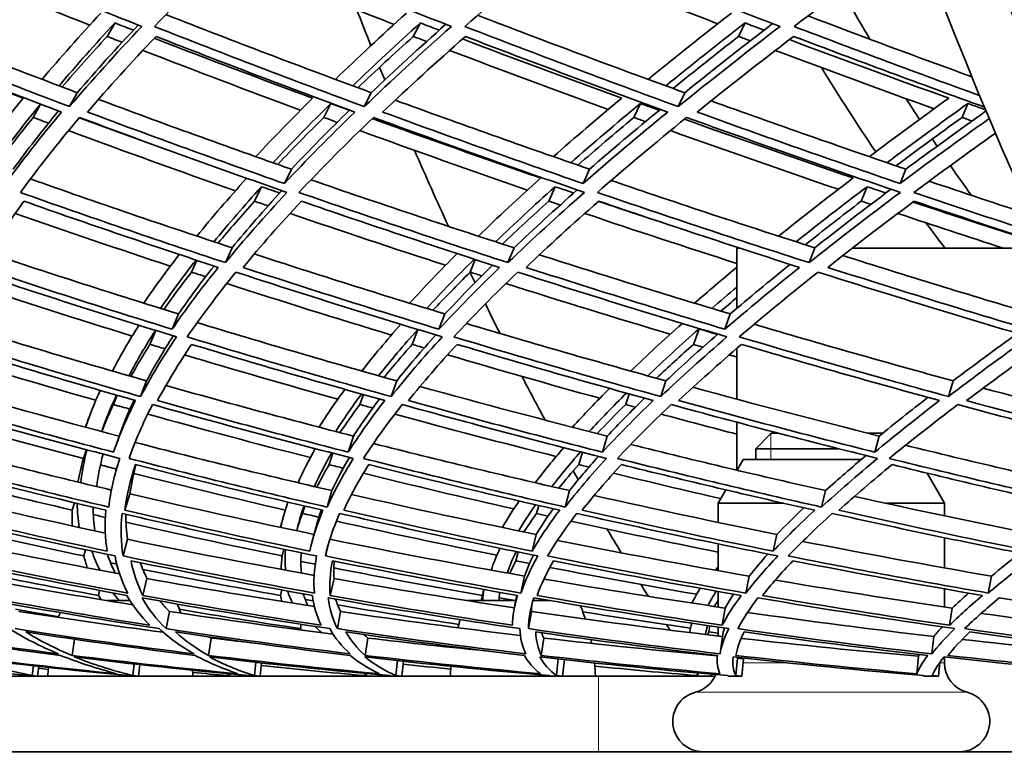
# Model space of a CAD drawing. Units: millimetres. Extents: x 623 to 1188, y -370 to 1701.
# Drawn here: x 752 to 791, y 480 to 509 of the extents above; entities that cross this region are included whole.
import ezdxf

# ---------------------------------------------------------------- set-up
doc = ezdxf.new("R2010")
doc.units = ezdxf.units.MM
doc.layers.add('Widoczne (ISO)', color=1, linetype='Continuous', lineweight=35)
doc.layers.add('Widoczne wąskie (ISO)', color=3, linetype='Continuous', lineweight=9)

msp = doc.modelspace()

# ---------------------------------------------------------------- linework, layer by layer
at = {"layer": 'Widoczne (ISO)'}
for p, q in [((755.785, 509.218), (755.474, 508.685)), ((767.928, 509.218), (767.641, 508.685)), ((780.831, 509.218), (780.571, 508.685)), ((754.287, 506.449), (753.982, 505.898)), ((765.973, 506.449), (765.692, 505.898)), ((778.431, 506.449), (778.175, 505.898)), ((752.828, 505.997), (752.535, 505.467)), ((764.365, 506.021), (764.083, 505.467)), ((776.669, 506.021), (776.411, 505.467)), ((789.686, 506.021), (789.454, 505.467)), ((762.795, 503.411), (762.52, 502.841)), ((774.646, 503.411), (774.394, 502.841)), ((787.22, 503.411), (786.992, 502.841)), ((761.606, 502.716), (761.331, 502.141)), ((773.276, 502.716), (773.024, 502.141)), ((785.678, 502.716), (785.449, 502.141)), ((760.437, 500.289), (760.172, 499.699)), ((771.648, 500.289), (771.404, 499.699)), ((780.623, 500.274), (780.499, 500.274)), ((780.499, 497.878), (780.499, 500.274)), ((783.6, 500.289), (783.377, 499.699)), ((792.826, 500.274), (785.091, 500.274)), ((759.038, 499.791), (758.828, 499.323)), ((770.107, 499.822), (769.901, 499.323)), ((758.31, 497.661), (758.055, 497.054)), ((768.899, 497.661), (768.663, 497.054)), ((780.243, 497.661), (780.026, 497.054)), ((778.999, 497.065), (778.783, 496.454)), ((757.404, 497.006), (757.176, 496.454)), ((767.825, 497.045), (767.598, 496.454)), ((780.499, 494.277), (780.499, 496.293)), ((757.041, 495.004), (756.801, 494.38)), ((766.981, 495.004), (766.757, 494.38)), ((777.686, 495.004), (777.48, 494.38)), ((789.098, 495.004), (788.91, 494.38)), ((755.865, 494.432), (755.724, 494.064)), ((765.659, 494.459), (765.518, 494.064)), ((776.224, 494.485), (776.085, 494.064)), ((780.499, 491.457), (780.499, 493.362)), ((755.951, 492.81), (755.812, 492.414)), ((765.265, 492.81), (765.054, 492.172)), ((775.354, 492.81), (775.158, 492.172)), ((781.869, 492.924), (781.255, 492.31)), ((781.869, 492.924), (782.165, 492.924)), ((785.71, 492.924), (786.301, 492.924)), ((786.162, 492.81), (785.982, 492.172)), ((754.651, 492.271), (754.529, 491.923)), ((756.388, 492.039), (756.348, 491.923)), ((764.441, 492.133), (764.293, 491.678)), ((774.362, 492.165), (774.216, 491.678)), ((784.554, 492.31), (781.255, 492.31)), ((781.255, 491.874), (781.255, 492.31)), ((780.755, 491.874), (780.513, 491.454)), ((785.443, 491.874), (780.755, 491.874)), ((788.064, 491.339), (788.755, 490.142)), ((756.38, 490.517), (756.178, 489.864)), ((764.409, 490.643), (764.216, 489.991)), ((773.856, 490.643), (773.676, 489.991)), ((780.064, 490.676), (779.755, 490.142)), ((784.03, 490.643), (783.864, 489.991)), ((754.181, 490.16), (754.088, 489.864)), ((763.325, 490.032), (763.238, 489.738)), ((772.627, 490.054), (772.54, 489.738)), ((782.369, 490.142), (779.755, 490.142)), ((779.755, 489.384), (779.755, 490.142)), ((788.755, 490.142), (786.42, 490.142)), ((788.755, 489.641), (788.755, 490.142)), ((772.531, 488.905), (772.367, 488.242)), ((782.097, 488.905), (781.945, 488.242)), ((756.286, 488.712), (756.105, 488.048)), ((764.316, 488.678), (764.153, 488.048)), ((779.755, 487.466), (779.755, 488.528)), ((788.755, 487.574), (788.755, 488.776)), ((754.616, 488.295), (754.548, 488.048)), ((762.5, 488.316), (762.43, 488.048)), ((771.805, 488.208), (771.72, 487.858)), ((757.056, 487.154), (756.897, 486.48)), ((764.492, 487.154), (764.341, 486.48)), ((772.063, 487.248), (771.919, 486.575)), ((780.997, 487.248), (780.862, 486.575)), ((790.619, 487.248), (790.495, 486.575)), ((755.175, 486.679), (755.128, 486.48)), ((762.415, 486.698), (762.366, 486.48)), ((771.084, 486.602), (771.073, 486.551)), ((779.755, 486.023), (779.755, 486.64)), ((788.755, 486.026), (788.755, 486.74)), ((756.381, 486.274), (755.47, 486.274)), ((771.716, 486.274), (769.799, 486.274)), ((773.085, 486.274), (772.396, 486.274)), ((757.949, 485.845), (757.815, 485.163)), ((764.753, 485.845), (764.625, 485.163)), ((772.336, 485.845), (772.215, 485.163)), ((780.041, 485.981), (779.925, 485.299)), ((789.066, 485.981), (788.959, 485.299)), ((763.19, 485.334), (763.157, 485.163)), ((779.426, 485.272), (779.386, 485.029)), ((779.755, 484.871), (779.755, 485.224)), ((754.18, 484.74), (754.077, 484.1)), ((759.606, 484.789), (759.499, 484.1)), ((765.831, 484.789), (765.728, 484.1)), ((772.827, 484.789), (772.729, 484.1)), ((779.929, 484.851), (779.836, 484.162)), ((788.337, 484.851), (788.249, 484.162)), ((778.444, 484.251), (778.437, 484.2)), ((756.551, 483.757), (756.497, 483.295)), ((761.384, 483.826), (761.324, 483.295)), ((761.613, 483.8), (761.554, 483.274)), ((767.013, 483.892), (766.947, 483.295)), ((767.248, 483.866), (767.184, 483.274)), ((773.406, 483.957), (773.337, 483.295)), ((773.647, 483.93), (773.579, 483.274)), ((780.525, 483.989), (780.457, 483.295)), ((780.771, 483.968), (780.703, 483.274)), ((787.723, 484.067), (787.655, 483.373)), ((788.566, 483.811), (788.517, 483.274)), ((788.755, 483.798), (788.755, 484.038)), ((752.541, 483.686), (752.494, 483.295)), ((752.754, 483.662), (752.707, 483.274)), ((756.773, 483.732), (756.719, 483.274)), ((760.272, 483.372), (760.263, 483.295)), ((760.342, 483.365), (760.332, 483.274)), ((765.735, 483.381), (765.725, 483.295)), ((765.787, 483.377), (765.776, 483.274)), ((778.943, 483.399), (778.932, 483.295)), ((778.958, 483.398), (778.946, 483.274)), ((779.485, 483.274), (779.493, 483.351)), ((752.445, 483.274), (749.54, 483.274)), ((752.129, 483.274), (752.134, 483.315)), ((752.707, 483.274), (752.445, 483.274)), ((756.396, 483.274), (752.707, 483.274)), ((756.396, 483.274), (753.119, 483.274)), ((753.999, 483.274), (753.999, 483.274)), ((756.719, 483.274), (756.396, 483.274)), ((758.879, 483.274), (756.719, 483.274)), ((761.171, 483.274), (756.719, 483.274)), ((757.999, 483.274), (757.999, 483.274)), ((760.705, 483.274), (760.712, 483.331)), ((761.554, 483.274), (761.171, 483.274)), ((766.744, 483.274), (761.554, 483.274)), ((766.207, 483.274), (766.214, 483.338)), ((767.184, 483.274), (766.744, 483.274)), ((773.083, 483.274), (767.184, 483.274)), ((773.083, 483.274), (769.119, 483.274)), ((769.999, 483.274), (769.999, 483.274)), ((773.579, 483.274), (773.083, 483.274)), ((774.879, 483.274), (773.579, 483.274)), ((774.999, 483.274), (773.579, 483.274)), ((773.999, 483.274), (773.999, 483.274)), ((774.999, 483.274), (779.635, 483.274)), ((780.703, 483.274), (780.155, 483.274)), ((787.919, 483.274), (787.921, 483.295)), ((788.517, 483.274), (787.919, 483.274)), ((745.913, 480.274), (804.62, 480.274))]:
    msp.add_line(p, q, dxfattribs=at)
for centre, radius, start, end in [((750.882, 483.039), 8, 20.0188, 22.81), ((777.115, 483.039), 8, 156.1443, 156.159), ((761.115, 483.039), 8, 159.8227, 161.3008), ((766.882, 483.039), 8, 18.237, 22.2929), ((777.115, 483.039), 8, 161.9354, 164.3385), ((766.882, 483.039), 8, 11.0737, 12.1798), ((777.115, 483.039), 8, 169.8725, 170.129), ((766.882, 483.039), 8, 1.6868, 5.4606), ((789.955, 483.798), 1.2, 180, 255.5225), ((761.115, 483.039), 8, 175.8383, 178.3132), ((750.882, 483.039), 8, 1.6868, 3.3739), ((777.115, 483.039), 8, 175.5158, 178.3132), ((778.555, 483.798), 1.2, 284.4775, 337.3656), ((779.155, 481.474), 1.2, 104.4775, 270), ((789.355, 481.474), 1.2, 270, 75.5225)]:
    msp.add_arc(centre, radius, start, end, dxfattribs=at)
for centre, major_axis, start_param, end_param in [((842.252, 592.95), (0, -135.5), 4.717377, 6.157612), ((844.85, 592.95), (0, -135.5), 4.717377, 6.157612), ((844.85, 592.95), (0, -110.5), 4.750592, 6.084387), ((821.467, 592.95), (0, 110.5), 2.412975, 2.439634), ((818.869, 592.95), (0, 135.5), 2.232057, 2.245401), ((818.869, 592.95), (0, 135.5), 2.253542, 2.258331), ((818.869, 592.95), (0, -110.5), 5.597203, 5.646517), ((821.467, 592.95), (0, 110.5), 2.473487, 2.485536), ((821.467, 592.95), (0, 110.5), 2.497167, 2.501458), ((818.869, 592.95), (0, 135.5), 2.285355, 2.315227), ((821.467, 592.95), (0, 110.5), 2.513253, 2.531677), ((818.869, 592.95), (0, -110.5), 5.690726, 5.707273), ((818.869, 592.95), (0, 135.5), 2.333675, 2.337929), ((818.869, 592.95), (0, 135.5), 2.346622, 2.358826), ((818.869, 592.95), (0, 135.5), 2.376839, 2.395507), ((818.869, 592.95), (0, 135.5), 2.41771, 2.421681), ((818.869, 592.95), (0, 135.5), 2.4438, 2.45477), ((818.869, 592.95), (0, 135.5), 2.469507, 2.475115), ((818.869, 592.95), (0, 135.5), 2.488717, 2.491345)]:
    msp.add_ellipse(centre, major_axis=major_axis, ratio=0.5, start_param=start_param, end_param=end_param, dxfattribs=at)
for points in [[(748.607, 512.435), (751.336, 511.289), (754.086, 510.17), (756.851, 509.08)], [(757.35, 509.08), (758.397, 510.17), (759.524, 511.289), (760.732, 512.435)], [(760.732, 512.435), (763.528, 511.289), (766.339, 510.17), (769.158, 509.08)], [(769.691, 509.08), (770.934, 510.17), (772.257, 511.289), (773.658, 512.435)], [(773.658, 512.435), (776.505, 511.289), (779.361, 510.17), (782.219, 509.08)], [(782.782, 509.08), (784.215, 510.17), (785.726, 511.289), (787.313, 512.435)], [(754.78, 509.131), (752.54, 510.018), (750.311, 510.924), (748.096, 511.849)], [(766.876, 509.161), (764.616, 510.039), (762.363, 510.935), (760.119, 511.849)], [(779.746, 509.188), (777.475, 510.057), (775.208, 510.944), (772.945, 511.849)], [(746.225, 509.586), (748.893, 508.512), (751.582, 507.466), (754.287, 506.449)], [(755.222, 509.611), (754.388, 508.714), (753.61, 507.836), (752.888, 506.978)], [(767.374, 509.611), (766.376, 508.714), (765.433, 507.836), (764.545, 506.978)], [(780.289, 509.611), (779.133, 508.714), (778.03, 507.836), (776.981, 506.978)], [(753.562, 506.723), (754.252, 507.536), (754.993, 508.368), (755.785, 509.218)], [(755.785, 509.218), (756.029, 509.123), (756.273, 509.028), (756.517, 508.933)], [(757.808, 509.553), (760.517, 508.49), (763.241, 507.455), (765.973, 506.449)], [(765.233, 506.723), (766.081, 507.536), (766.98, 508.368), (767.928, 509.218)], [(767.928, 509.218), (768.177, 509.123), (768.425, 509.028), (768.674, 508.933)], [(770.2, 509.524), (772.937, 508.472), (775.683, 507.446), (778.431, 506.449)], [(777.68, 506.723), (778.681, 507.536), (779.732, 508.368), (780.831, 509.218)], [(778.431, 506.449), (779.537, 507.341), (780.702, 508.256), (781.926, 509.192)], [(780.831, 509.218), (781.083, 509.123), (781.336, 509.028), (781.588, 508.933)], [(783.334, 509.499), (785.503, 508.676), (787.673, 507.87), (789.842, 507.082)], [(753.982, 505.898), (751.247, 506.929), (748.528, 507.99), (745.829, 509.08)], [(756.851, 509.08), (755.813, 507.99), (754.857, 506.929), (753.982, 505.898)], [(754.287, 506.449), (755.035, 507.323), (755.842, 508.219), (756.709, 509.136)], [(765.692, 505.898), (762.901, 506.929), (760.118, 507.99), (757.35, 509.08)], [(769.158, 509.08), (767.923, 507.99), (766.767, 506.929), (765.692, 505.898)], [(765.973, 506.449), (766.902, 507.333), (767.89, 508.239), (768.937, 509.166)], [(778.175, 505.898), (775.342, 506.929), (772.512, 507.99), (769.691, 509.08)], [(782.219, 509.08), (780.793, 507.99), (779.445, 506.929), (778.175, 505.898)], [(790.15, 506.337), (787.694, 507.23), (785.237, 508.144), (782.782, 509.08)], [(745.905, 508.645), (747.971, 507.824), (750.05, 507.02), (752.138, 506.234)], [(745.936, 508.685), (748.495, 507.657), (751.073, 506.656), (753.664, 505.682)], [(755.474, 508.685), (754.844, 508.004), (754.247, 507.334), (753.683, 506.677)], [(754.693, 505.682), (755.527, 506.656), (756.434, 507.657), (757.415, 508.685)], [(756.069, 508.451), (755.87, 508.529), (755.672, 508.607), (755.474, 508.685)], [(757.345, 508.611), (759.435, 507.802), (761.535, 507.01), (763.64, 506.234)], [(757.415, 508.685), (760.039, 507.657), (762.677, 506.656), (765.323, 505.682)], [(767.641, 508.685), (766.876, 507.993), (766.142, 507.313), (765.442, 506.645)], [(766.424, 505.682), (767.448, 506.656), (768.545, 507.657), (769.713, 508.685)], [(768.17, 508.481), (767.994, 508.549), (767.818, 508.617), (767.641, 508.685)], [(769.596, 508.582), (771.702, 507.783), (773.813, 507), (775.926, 506.234)], [(769.713, 508.685), (772.388, 507.657), (775.07, 506.656), (777.756, 505.682)], [(780.571, 508.685), (779.671, 507.983), (778.803, 507.294), (777.967, 506.618)], [(778.925, 505.682), (780.133, 506.656), (781.412, 507.657), (782.761, 508.685)], [(781.038, 508.508), (780.882, 508.567), (780.727, 508.626), (780.571, 508.685)], [(782.592, 508.556), (784.703, 507.766), (786.816, 506.992), (788.928, 506.234)], [(782.761, 508.685), (785.287, 507.728), (787.814, 506.793), (790.34, 505.882)], [(763.159, 505.754), (761.063, 506.53), (758.973, 507.322), (756.891, 508.131)], [(775.387, 505.783), (773.284, 506.549), (771.183, 507.332), (769.087, 508.131)], [(788.34, 505.809), (786.24, 506.567), (784.138, 507.341), (782.037, 508.131)], [(752.138, 506.234), (751.493, 505.441), (750.898, 504.666), (750.351, 503.909)], [(755.128, 506.185), (757.672, 505.234), (760.229, 504.309), (762.795, 503.411)], [(763.64, 506.234), (762.839, 505.441), (762.086, 504.666), (761.382, 503.909)], [(766.924, 506.154), (769.492, 505.214), (772.068, 504.3), (774.646, 503.411)], [(775.926, 506.234), (774.973, 505.441), (774.067, 504.666), (773.21, 503.909)], [(779.478, 506.126), (782.058, 505.196), (784.64, 504.291), (787.22, 503.411)], [(788.928, 506.234), (787.828, 505.441), (786.775, 504.666), (785.769, 503.909)], [(751.017, 503.668), (751.569, 504.427), (752.171, 505.204), (752.824, 505.999)], [(753.664, 505.682), (752.848, 504.708), (752.105, 503.76), (751.436, 502.841)], [(751.733, 503.411), (752.287, 504.165), (752.891, 504.937), (753.544, 505.727)], [(762.52, 502.841), (759.901, 503.76), (757.29, 504.708), (754.693, 505.682)], [(762.063, 503.668), (762.78, 504.434), (763.548, 505.218), (764.365, 506.021)], [(765.323, 505.682), (764.316, 504.708), (763.381, 503.76), (762.52, 502.841)], [(762.795, 503.411), (763.517, 504.175), (764.29, 504.958), (765.112, 505.759)], [(764.365, 506.021), (764.611, 505.93), (764.857, 505.84), (765.104, 505.751)], [(774.394, 502.841), (771.732, 503.76), (769.075, 504.708), (766.424, 505.682)], [(773.902, 503.668), (774.775, 504.434), (775.698, 505.218), (776.669, 506.021)], [(777.756, 505.682), (776.564, 504.708), (775.443, 503.76), (774.394, 502.841)], [(774.646, 503.411), (775.535, 504.184), (776.474, 504.976), (777.464, 505.788)], [(776.669, 506.021), (776.919, 505.93), (777.169, 505.84), (777.419, 505.751)], [(786.992, 502.841), (784.304, 503.76), (781.613, 504.708), (778.925, 505.682)], [(786.468, 503.668), (787.493, 504.434), (788.565, 505.218), (789.686, 506.021)], [(787.22, 503.411), (788.235, 504.164), (789.297, 504.935), (790.406, 505.724)], [(789.686, 506.021), (789.919, 505.937), (790.153, 505.854), (790.386, 505.771)], [(752.535, 505.467), (752.03, 504.845), (751.555, 504.234), (751.11, 503.635)], [(752.024, 502.489), (752.725, 503.451), (753.509, 504.444), (754.374, 505.467)], [(753.145, 505.238), (752.942, 505.314), (752.738, 505.39), (752.535, 505.467)], [(754.363, 505.454), (755.525, 505.025), (756.689, 504.602), (757.856, 504.184)], [(754.374, 505.467), (757.109, 504.444), (759.858, 503.451), (762.618, 502.489)], [(764.083, 505.467), (763.443, 504.833), (762.833, 504.211), (762.255, 503.601)], [(763.098, 502.489), (764.003, 503.451), (764.988, 504.444), (766.054, 505.467)], [(764.615, 505.271), (764.438, 505.336), (764.26, 505.401), (764.083, 505.467)], [(766.008, 505.423), (768.237, 504.616), (770.472, 503.829), (772.71, 503.062)], [(766.054, 505.467), (768.845, 504.444), (771.644, 503.451), (774.447, 502.489)], [(776.411, 505.467), (775.638, 504.823), (774.895, 504.191), (774.184, 503.571)], [(774.96, 502.489), (776.062, 503.451), (777.244, 504.444), (778.504, 505.467)], [(776.873, 505.3), (776.719, 505.355), (776.565, 505.411), (776.411, 505.467)], [(778.416, 505.395), (780.652, 504.598), (782.889, 503.82), (785.126, 503.062)], [(778.504, 505.467), (781.336, 504.444), (784.17, 503.451), (787.002, 502.489)], [(789.454, 505.467), (788.548, 504.813), (787.674, 504.173), (786.832, 503.544)], [(790.533, 505.424), (789.295, 504.54), (788.114, 503.679), (786.992, 502.841)], [(789.848, 505.326), (789.716, 505.373), (789.585, 505.42), (789.454, 505.467)], [(760.571, 502.552), (758.351, 503.329), (756.139, 504.127), (753.936, 504.944)], [(772.181, 502.584), (769.955, 503.351), (767.731, 504.138), (765.513, 504.944)], [(784.536, 502.612), (782.312, 503.37), (780.087, 504.147), (777.864, 504.944)], [(787.543, 502.489), (788.573, 503.255), (789.652, 504.04), (790.779, 504.844)], [(752.421, 503.026), (755.08, 502.083), (757.754, 501.171), (760.437, 500.289)], [(761.017, 503.051), (760.304, 502.263), (759.645, 501.496), (759.042, 500.751)], [(763.575, 502.991), (766.259, 502.061), (768.952, 501.16), (771.648, 500.289)], [(772.71, 503.062), (771.828, 502.27), (771.001, 501.5), (770.228, 500.751)], [(775.504, 502.962), (778.202, 502.042), (780.902, 501.151), (783.6, 500.289)], [(785.126, 503.062), (784.085, 502.27), (783.097, 501.5), (782.163, 500.751)], [(788.145, 502.935), (789.505, 502.476), (790.864, 502.024), (792.222, 501.58)], [(759.714, 500.528), (760.294, 501.237), (760.925, 501.967), (761.606, 502.716)], [(760.437, 500.289), (761.044, 501.024), (761.706, 501.78), (762.422, 502.558)], [(761.606, 502.716), (761.849, 502.632), (762.092, 502.548), (762.336, 502.464)], [(770.913, 500.528), (771.651, 501.237), (772.439, 501.967), (773.276, 502.716)], [(771.648, 500.289), (772.43, 501.034), (773.267, 501.8), (774.159, 502.589)], [(773.276, 502.716), (773.524, 502.632), (773.771, 502.548), (774.018, 502.464)], [(782.855, 500.528), (783.748, 501.237), (784.689, 501.967), (785.678, 502.716)], [(783.6, 500.289), (784.554, 501.042), (785.565, 501.818), (786.63, 502.616)], [(785.678, 502.716), (785.928, 502.632), (786.178, 502.548), (786.428, 502.464)], [(750.424, 499.511), (750.931, 500.359), (751.512, 501.236), (752.166, 502.141)], [(760.172, 499.699), (757.444, 500.597), (754.726, 501.528), (752.024, 502.489)], [(752.166, 502.141), (754.728, 501.236), (757.304, 500.359), (759.889, 499.511)], [(761.331, 502.141), (760.82, 501.573), (760.338, 501.017), (759.884, 500.472)], [(762.618, 502.489), (761.721, 501.528), (760.906, 500.597), (760.172, 499.699)], [(760.875, 499.511), (761.576, 500.359), (762.35, 501.236), (763.197, 502.141)], [(761.872, 501.954), (761.692, 502.016), (761.512, 502.078), (761.331, 502.141)], [(771.404, 499.699), (768.63, 500.597), (765.859, 501.528), (763.098, 502.489)], [(763.197, 502.141), (765.815, 501.236), (768.44, 500.359), (771.069, 499.511)], [(773.024, 502.141), (772.382, 501.562), (771.769, 500.995), (771.186, 500.439)], [(774.447, 502.489), (773.353, 501.528), (772.338, 500.597), (771.404, 499.699)], [(772.126, 499.511), (773.017, 500.359), (773.98, 501.236), (775.014, 502.141)], [(773.482, 501.985), (773.329, 502.037), (773.177, 502.089), (773.024, 502.141)], [(783.377, 499.699), (780.572, 500.597), (777.764, 501.528), (774.96, 502.489)], [(775.014, 502.141), (777.673, 501.236), (780.334, 500.359), (782.993, 499.511)], [(785.449, 502.141), (784.677, 501.552), (783.934, 500.975), (783.222, 500.41)], [(787.002, 502.489), (785.715, 501.528), (784.507, 500.597), (783.377, 499.699)], [(784.114, 499.511), (785.19, 500.359), (786.337, 501.236), (787.553, 502.141)], [(785.829, 502.013), (785.703, 502.055), (785.576, 502.098), (785.449, 502.141)], [(792.575, 500.812), (790.9, 501.36), (789.222, 501.919), (787.543, 502.489)], [(787.553, 502.141), (789.29, 501.555), (791.025, 500.982), (792.758, 500.42)], [(775.005, 502.132), (775.777, 501.873), (776.55, 501.616), (777.323, 501.362)], [(787.505, 502.105), (789.262, 501.522), (791.018, 500.951), (792.771, 500.393)], [(757.983, 499.559), (755.921, 500.239), (753.866, 500.937), (751.819, 501.653)], [(768.925, 499.594), (766.862, 500.263), (764.801, 500.949), (762.745, 501.653)], [(780.499, 499.667), (778.486, 500.313), (776.473, 500.975), (774.461, 501.653)], [(791.099, 500.274), (789.701, 500.726), (788.302, 501.186), (786.901, 501.653)], [(750.773, 500.08), (753.274, 499.245), (755.788, 498.439), (758.31, 497.661)], [(758.337, 500.024), (757.824, 499.361), (757.356, 498.716), (756.933, 498.089)], [(757.596, 497.882), (758.021, 498.504), (758.491, 499.144), (759.005, 499.802)], [(761.321, 500.043), (763.841, 499.221), (766.368, 498.427), (768.899, 497.661)], [(769.386, 500.058), (768.71, 499.383), (768.08, 498.727), (767.496, 498.089)], [(768.172, 497.882), (768.757, 498.515), (769.388, 499.166), (770.065, 499.836)], [(772.656, 500.01), (775.184, 499.2), (777.714, 498.417), (780.243, 497.661)], [(784.715, 499.982), (787.24, 499.182), (789.763, 498.408), (792.28, 497.661)], [(758.055, 497.054), (755.501, 497.843), (752.956, 498.663), (750.424, 499.511)], [(759.889, 499.511), (759.205, 498.663), (758.594, 497.843), (758.055, 497.054)], [(758.31, 497.661), (758.737, 498.278), (759.207, 498.913), (759.723, 499.565)], [(768.663, 497.054), (766.062, 497.843), (763.464, 498.663), (760.875, 499.511)], [(771.069, 499.511), (770.195, 498.663), (769.393, 497.843), (768.663, 497.054)], [(768.899, 497.661), (769.486, 498.288), (770.118, 498.935), (770.796, 499.599)], [(780.026, 497.054), (777.393, 497.843), (774.758, 498.663), (772.126, 499.511)], [(780.499, 499.513), (779.916, 499.028), (779.357, 498.554), (778.822, 498.089)], [(782.993, 499.511), (781.933, 498.663), (780.944, 497.843), (780.026, 497.054)], [(780.243, 497.661), (780.99, 498.298), (781.783, 498.954), (782.623, 499.629)], [(792.084, 497.054), (789.433, 497.843), (786.775, 498.663), (784.114, 499.511)], [(750.193, 499.323), (752.858, 498.434), (755.539, 497.577), (758.23, 496.752)], [(758.828, 499.323), (758.436, 498.819), (758.069, 498.325), (757.729, 497.841)], [(758.656, 496.752), (759.221, 497.577), (759.866, 498.434), (760.591, 499.323)], [(759.391, 499.14), (759.204, 499.201), (759.016, 499.262), (758.828, 499.323)], [(760.591, 499.323), (763.318, 498.434), (766.053, 497.577), (768.793, 496.752)], [(769.901, 499.323), (769.381, 498.806), (768.889, 498.3), (768.424, 497.805)], [(769.252, 496.752), (770.019, 497.577), (770.865, 498.434), (771.791, 499.323)], [(770.366, 499.174), (770.211, 499.224), (770.056, 499.273), (769.901, 499.323)], [(771.791, 499.323), (774.563, 498.434), (777.338, 497.577), (780.111, 496.752)], [(780.601, 496.752), (781.565, 497.577), (782.608, 498.434), (783.729, 499.323)], [(783.729, 499.323), (786.532, 498.434), (789.331, 497.577), (792.123, 496.752)], [(756.467, 496.785), (754.281, 497.458), (752.101, 498.153), (749.932, 498.869)], [(766.772, 496.823), (764.586, 497.484), (762.403, 498.166), (760.226, 498.869)], [(777.857, 496.856), (775.678, 497.507), (773.499, 498.178), (771.322, 498.869)], [(779.507, 497.882), (779.829, 498.159), (780.16, 498.44), (780.499, 498.724)], [(780.499, 498.311), (780.284, 498.13), (780.073, 497.952), (779.866, 497.774)], [(749.149, 497.359), (751.766, 496.541), (754.398, 495.756), (757.041, 495.004)], [(756.734, 497.214), (756.337, 496.588), (755.986, 495.981), (755.683, 495.394)], [(759.052, 497.318), (761.688, 496.515), (764.332, 495.743), (766.981, 495.004)], [(767.146, 497.252), (766.581, 496.612), (766.064, 495.993), (765.596, 495.394)], [(766.263, 495.205), (766.733, 495.799), (767.251, 496.413), (767.817, 497.047)], [(769.751, 497.282), (772.395, 496.492), (775.041, 495.732), (777.686, 495.004)], [(778.336, 497.284), (777.601, 496.633), (776.917, 496.003), (776.282, 495.394)], [(776.959, 495.205), (777.59, 495.804), (778.27, 496.424), (778.999, 497.065)], [(778.999, 497.065), (779.243, 496.993), (779.488, 496.921), (779.733, 496.85)], [(781.189, 497.251), (783.83, 496.472), (786.467, 495.723), (789.098, 495.004)], [(756.801, 494.38), (754.147, 495.137), (751.502, 495.928), (748.872, 496.752)], [(756.337, 495.205), (756.643, 495.787), (756.994, 496.389), (757.393, 497.01)], [(758.23, 496.752), (757.674, 495.928), (757.198, 495.137), (756.801, 494.38)], [(757.041, 495.004), (757.348, 495.58), (757.702, 496.176), (758.102, 496.792)], [(766.757, 494.38), (764.051, 495.137), (761.349, 495.928), (758.656, 496.752)], [(768.793, 496.752), (768.035, 495.928), (767.356, 495.137), (766.757, 494.38)], [(766.981, 495.004), (767.452, 495.592), (767.971, 496.2), (768.539, 496.829)], [(777.48, 494.38), (774.738, 495.137), (771.993, 495.928), (769.252, 496.752)], [(780.111, 496.752), (779.155, 495.928), (778.278, 495.137), (777.48, 494.38)], [(777.686, 495.004), (778.323, 495.602), (779.01, 496.221), (779.746, 496.861)], [(788.91, 494.38), (786.147, 495.137), (783.375, 495.928), (780.601, 496.752)], [(792.123, 496.752), (790.974, 495.928), (789.904, 495.137), (788.91, 494.38)], [(789.098, 495.004), (789.901, 495.611), (790.755, 496.24), (791.658, 496.89)], [(749.091, 496.454), (751.583, 495.68), (754.09, 494.935), (756.605, 494.221)], [(757.176, 496.454), (756.9, 496.021), (756.647, 495.597), (756.417, 495.182)], [(757.773, 496.273), (757.574, 496.333), (757.375, 496.393), (757.176, 496.454)], [(757.474, 494.221), (757.855, 494.935), (758.307, 495.68), (758.831, 496.454)], [(758.831, 496.454), (761.384, 495.68), (763.944, 494.935), (766.509, 494.221)], [(767.598, 496.454), (767.203, 496.007), (766.832, 495.57), (766.484, 495.143)], [(767.45, 494.221), (768.023, 494.935), (768.667, 495.68), (769.383, 496.454)], [(768.078, 496.311), (767.918, 496.358), (767.758, 496.406), (767.598, 496.454)], [(769.383, 496.454), (771.981, 495.68), (774.582, 494.935), (777.181, 494.221)], [(778.783, 496.454), (778.266, 495.995), (777.773, 495.547), (777.306, 495.109)], [(778.189, 494.221), (778.951, 494.935), (779.783, 495.68), (780.687, 496.454)], [(779.157, 496.344), (779.032, 496.38), (778.907, 496.417), (778.783, 496.454)], [(780.687, 496.454), (783.316, 495.68), (785.942, 494.935), (788.562, 494.221)], [(789.632, 494.221), (790.578, 494.935), (791.595, 495.68), (792.68, 496.454)], [(755.021, 494.232), (752.988, 494.811), (750.962, 495.411), (748.944, 496.03)], [(764.64, 494.274), (762.608, 494.843), (760.578, 495.431), (758.554, 496.037)], [(775.054, 494.311), (773.037, 494.868), (771.018, 495.444), (769.002, 496.037)], [(780.499, 495.952), (780.401, 495.98), (780.303, 496.009), (780.204, 496.037)], [(748.568, 494.847), (751.017, 494.137), (753.48, 493.458), (755.951, 492.81)], [(757.806, 494.82), (760.286, 494.12), (762.773, 493.45), (765.265, 492.81)], [(767.908, 494.781), (770.389, 494.095), (772.872, 493.438), (775.354, 492.81)], [(775.443, 494.703), (774.911, 494.173), (774.419, 493.66), (773.967, 493.164)], [(778.757, 494.747), (781.229, 494.074), (783.698, 493.428), (786.162, 492.81)], [(790.294, 494.718), (792.351, 494.162), (794.403, 493.625), (796.448, 493.107)], [(755.195, 494.625), (754.965, 494.122), (754.772, 493.635), (754.614, 493.164)], [(755.258, 492.993), (755.418, 493.459), (755.613, 493.941), (755.844, 494.438)], [(764.922, 494.667), (764.543, 494.15), (764.202, 493.649), (763.899, 493.164)], [(764.557, 492.993), (764.862, 493.472), (765.204, 493.968), (765.584, 494.48)], [(774.635, 492.993), (775.089, 493.483), (775.582, 493.991), (776.114, 494.516)], [(775.354, 492.81), (775.808, 493.295), (776.302, 493.797), (776.835, 494.317)], [(786.162, 492.81), (786.767, 493.305), (787.413, 493.817), (788.099, 494.348)], [(748.171, 494.064), (750.759, 493.316), (753.362, 492.602), (755.975, 491.923)], [(755.727, 492.172), (753.246, 492.824), (750.774, 493.508), (748.316, 494.221)], [(755.724, 494.064), (755.551, 493.698), (755.397, 493.341), (755.261, 492.992)], [(756.378, 493.88), (756.16, 493.941), (755.942, 494.002), (755.724, 494.064)], [(756.605, 494.221), (756.241, 493.508), (755.949, 492.824), (755.727, 492.172)], [(755.951, 492.81), (756.113, 493.271), (756.31, 493.747), (756.542, 494.239)], [(756.348, 491.923), (756.579, 492.602), (756.888, 493.316), (757.276, 494.064)], [(757.276, 494.064), (759.929, 493.316), (762.592, 492.602), (765.258, 491.923)], [(765.054, 492.172), (762.522, 492.824), (759.994, 493.508), (757.474, 494.221)], [(765.518, 494.064), (765.234, 493.683), (764.971, 493.312), (764.728, 492.949)], [(766.509, 494.221), (765.953, 493.508), (765.469, 492.824), (765.054, 492.172)], [(765.265, 492.81), (765.571, 493.284), (765.914, 493.774), (766.295, 494.281)], [(766.03, 493.922), (765.859, 493.969), (765.689, 494.017), (765.518, 494.064)], [(765.665, 491.923), (766.098, 492.602), (766.61, 493.316), (767.2, 494.064)], [(767.2, 494.064), (769.904, 493.316), (772.612, 492.602), (775.317, 491.923)], [(775.158, 492.172), (772.589, 492.824), (770.018, 493.508), (767.45, 494.221)], [(776.085, 494.064), (775.686, 493.67), (775.31, 493.286), (774.955, 492.912)], [(777.181, 494.221), (776.436, 493.508), (775.762, 492.824), (775.158, 492.172)], [(775.755, 491.923), (776.388, 492.602), (777.099, 493.316), (777.889, 494.064)], [(776.471, 493.959), (776.342, 493.994), (776.214, 494.029), (776.085, 494.064)], [(777.889, 494.064), (780.629, 493.316), (783.366, 492.602), (786.096, 491.923)], [(785.982, 492.172), (783.39, 492.824), (780.791, 493.508), (778.189, 494.221)], [(788.562, 494.221), (787.632, 493.508), (786.772, 492.824), (785.982, 492.172)], [(786.562, 491.923), (787.392, 492.602), (788.298, 493.316), (789.283, 494.064)], [(789.283, 494.064), (791.875, 493.362), (794.459, 492.69), (797.032, 492.048)], [(796.881, 492.319), (794.474, 492.927), (792.056, 493.561), (789.632, 494.221)], [(754.529, 491.923), (752.413, 492.475), (750.304, 493.051), (748.205, 493.648)], [(763.55, 491.957), (761.39, 492.509), (759.234, 493.085), (757.084, 493.683)], [(773.323, 491.997), (771.183, 492.537), (769.042, 493.099), (766.904, 493.683)], [(780.499, 492.886), (779.496, 493.147), (778.493, 493.413), (777.49, 493.683)], [(754.609, 493.166), (754.651, 493.281), (754.694, 493.397), (754.736, 493.513)], [(748.089, 492.563), (750.594, 491.897), (753.113, 491.265), (755.643, 490.667)], [(756.583, 492.56), (759.184, 491.886), (761.794, 491.247), (764.409, 490.643)], [(766.057, 492.516), (768.655, 491.859), (771.256, 491.234), (773.856, 490.643)], [(773.627, 492.352), (773.207, 491.869), (772.827, 491.404), (772.488, 490.957)], [(776.283, 492.479), (778.869, 491.835), (781.453, 491.223), (784.03, 490.643)], [(787.209, 492.447), (789.773, 491.815), (792.33, 491.214), (794.875, 490.643)], [(754.671, 492.265), (754.554, 491.813), (754.473, 491.377), (754.426, 490.957)], [(755.06, 490.805), (755.109, 491.22), (755.192, 491.65), (755.311, 492.097)], [(763.746, 492.312), (763.48, 491.843), (763.253, 491.392), (763.064, 490.957)], [(763.712, 490.805), (763.903, 491.234), (764.132, 491.68), (764.399, 492.144)], [(764.409, 490.643), (764.602, 491.066), (764.832, 491.507), (765.1, 491.964)], [(773.147, 490.805), (773.487, 491.246), (773.868, 491.706), (774.288, 492.183)], [(773.856, 490.643), (774.197, 491.079), (774.578, 491.532), (774.999, 492.003)], [(784.03, 490.643), (784.524, 491.089), (785.06, 491.554), (785.638, 492.038)], [(755.538, 489.991), (752.965, 490.6), (750.402, 491.244), (747.855, 491.923)], [(748.146, 491.678), (750.56, 491.042), (752.988, 490.437), (755.425, 489.864)], [(754.312, 490.985), (754.367, 491.29), (754.44, 491.603), (754.529, 491.923)], [(755.845, 491.5), (755.632, 491.554), (755.419, 491.609), (755.206, 491.664)], [(755.975, 491.923), (755.752, 491.244), (755.607, 490.6), (755.538, 489.991)], [(756.178, 489.864), (756.248, 490.437), (756.387, 491.042), (756.596, 491.678)], [(764.216, 489.991), (761.587, 490.6), (758.963, 491.244), (756.348, 491.923)], [(756.617, 491.672), (756.509, 491.274), (756.43, 490.889), (756.38, 490.517)], [(756.596, 491.678), (759.075, 491.042), (761.561, 490.437), (764.052, 489.864)], [(764.293, 491.678), (764.116, 491.372), (763.955, 491.074), (763.81, 490.782)], [(765.258, 491.923), (764.833, 491.244), (764.486, 490.6), (764.216, 489.991)], [(764.857, 491.536), (764.669, 491.583), (764.481, 491.63), (764.293, 491.678)], [(764.878, 489.864), (765.139, 490.437), (765.469, 491.042), (765.869, 491.678)], [(773.676, 489.991), (771.005, 490.6), (768.333, 491.244), (765.665, 491.923)], [(765.869, 491.678), (768.398, 491.042), (770.93, 490.437), (773.46, 489.864)], [(774.216, 491.678), (773.934, 491.358), (773.671, 491.046), (773.425, 490.741)], [(775.317, 491.923), (774.692, 491.244), (774.146, 490.6), (773.676, 489.991)], [(774.625, 491.576), (774.488, 491.61), (774.352, 491.644), (774.216, 491.678)], [(774.355, 489.864), (774.805, 490.437), (775.325, 491.042), (775.914, 491.678)], [(783.864, 489.991), (781.166, 490.6), (778.462, 491.244), (775.755, 491.923)], [(775.914, 491.678), (778.479, 491.042), (781.042, 490.437), (783.599, 489.864)], [(786.096, 491.923), (785.274, 491.244), (784.531, 490.6), (783.864, 489.991)], [(784.557, 489.864), (785.194, 490.437), (785.9, 491.042), (786.676, 491.678)], [(794.724, 489.991), (792.015, 490.6), (789.293, 491.244), (786.562, 491.923)], [(786.676, 491.678), (789.263, 491.042), (791.843, 490.437), (794.411, 489.864)], [(754.088, 489.864), (752.187, 490.313), (750.293, 490.781), (748.407, 491.268)], [(762.553, 489.871), (760.541, 490.335), (758.533, 490.82), (756.53, 491.326)], [(771.635, 489.916), (769.642, 490.37), (767.65, 490.843), (765.659, 491.336)], [(779.861, 490.325), (778.443, 490.652), (777.023, 490.99), (775.602, 491.336)], [(748.516, 490.517), (750.799, 489.968), (753.095, 489.448), (755.399, 488.959)], [(756.38, 490.517), (758.811, 489.948), (761.251, 489.411), (763.694, 488.906)], [(765.184, 490.49), (767.631, 489.931), (770.082, 489.402), (772.531, 488.905)], [(774.83, 490.45), (777.256, 489.905), (779.679, 489.39), (782.097, 488.905)], [(785.179, 490.415), (787.575, 489.883), (789.965, 489.38), (792.345, 488.905)], [(754.285, 490.135), (754.286, 489.806), (754.312, 489.488), (754.36, 489.181)], [(762.656, 490.189), (762.536, 489.84), (762.443, 489.505), (762.376, 489.181)], [(763.014, 489.047), (763.083, 489.365), (763.177, 489.696), (763.298, 490.038)], [(771.848, 490.233), (771.597, 489.869), (771.376, 489.519), (771.184, 489.181)], [(771.833, 489.047), (772.027, 489.379), (772.249, 489.724), (772.499, 490.083)], [(748.242, 489.738), (750.743, 489.139), (753.259, 488.575), (755.785, 488.048)], [(755.468, 488.242), (753.07, 488.75), (750.68, 489.291), (748.303, 489.864)], [(754.091, 489.24), (754.081, 489.443), (754.08, 489.652), (754.088, 489.864)], [(754.983, 489.047), (754.937, 489.349), (754.914, 489.661), (754.914, 489.985)], [(755.404, 489.579), (755.243, 489.616), (755.082, 489.654), (754.92, 489.692)], [(755.425, 489.864), (755.372, 489.291), (755.387, 488.75), (755.468, 488.242)], [(756.105, 488.048), (756.017, 488.575), (756.003, 489.139), (756.064, 489.738)], [(756.064, 489.738), (758.635, 489.139), (761.215, 488.575), (763.8, 488.048)], [(763.525, 488.242), (761.071, 488.75), (758.62, 489.291), (756.178, 489.864)], [(756.22, 489.701), (756.215, 489.359), (756.237, 489.029), (756.286, 488.712)], [(762.357, 489.185), (762.407, 489.36), (762.457, 489.536), (762.506, 489.711)], [(763.238, 489.738), (763.167, 489.552), (763.103, 489.369), (763.047, 489.19)], [(763.889, 489.59), (763.672, 489.639), (763.455, 489.688), (763.238, 489.738)], [(764.052, 489.864), (763.808, 489.291), (763.633, 488.75), (763.525, 488.242)], [(763.775, 489.205), (763.834, 489.424), (763.905, 489.648), (763.988, 489.879)], [(764.153, 488.048), (764.264, 488.575), (764.45, 489.139), (764.712, 489.738)], [(764.712, 489.738), (767.339, 489.139), (769.969, 488.575), (772.597, 488.048)], [(772.367, 488.242), (769.87, 488.75), (767.372, 489.291), (764.878, 489.864)], [(772.54, 489.738), (772.361, 489.487), (772.195, 489.243), (772.042, 489.004)], [(773.46, 489.864), (773.027, 489.291), (772.663, 488.75), (772.367, 488.242)], [(772.531, 488.905), (772.726, 489.231), (772.948, 489.57), (773.2, 489.923)], [(772.999, 489.635), (772.846, 489.669), (772.693, 489.703), (772.54, 489.738)], [(772.983, 488.048), (773.292, 488.575), (773.677, 489.139), (774.138, 489.738)], [(774.138, 489.738), (776.806, 489.139), (779.471, 488.575), (782.13, 488.048)], [(781.945, 488.242), (779.42, 488.75), (776.888, 489.291), (774.355, 489.864)], [(783.599, 489.864), (782.979, 489.291), (782.428, 488.75), (781.945, 488.242)], [(782.097, 488.905), (782.423, 489.242), (782.779, 489.595), (783.166, 489.961)], [(782.545, 488.048), (783.051, 488.575), (783.632, 489.139), (784.291, 489.738)], [(784.291, 489.738), (786.985, 489.139), (789.671, 488.575), (792.344, 488.048)], [(792.205, 488.242), (789.666, 488.75), (787.115, 489.291), (784.557, 489.864)], [(754.548, 488.048), (752.62, 488.452), (750.699, 488.878), (748.786, 489.324)], [(762.43, 488.048), (760.357, 488.472), (758.287, 488.92), (756.223, 489.391)], [(770.962, 488.076), (768.835, 488.505), (766.708, 488.957), (764.584, 489.433)], [(779.755, 488.2), (777.809, 488.592), (775.859, 489.003), (773.908, 489.433)], [(763.623, 488.645), (763.674, 488.832), (763.724, 489.018), (763.775, 489.205)], [(749.073, 488.712), (751.359, 488.223), (753.658, 487.764), (755.966, 487.338)], [(756.286, 488.712), (758.75, 488.2), (761.224, 487.721), (763.701, 487.278)], [(764.327, 488.712), (766.903, 488.188), (769.483, 487.7), (772.063, 487.248)], [(773.37, 488.667), (775.915, 488.16), (778.459, 487.687), (780.997, 487.248)], [(783.118, 488.629), (785.626, 488.136), (788.128, 487.676), (790.619, 487.248)], [(756.291, 486.575), (753.81, 487.029), (751.339, 487.521), (748.882, 488.048)], [(754.685, 487.578), (754.633, 487.731), (754.587, 487.888), (754.548, 488.048)], [(754.864, 488.242), (754.951, 487.979), (755.057, 487.726), (755.183, 487.484)], [(755.795, 487.369), (755.672, 487.607), (755.568, 487.854), (755.483, 488.111)], [(755.785, 488.048), (755.881, 487.521), (756.051, 487.029), (756.291, 486.575)], [(763.713, 486.575), (761.171, 487.029), (758.633, 487.521), (756.105, 488.048)], [(762.384, 487.517), (762.39, 487.69), (762.405, 487.867), (762.43, 488.048)], [(762.559, 488.304), (762.537, 488.019), (762.54, 487.746), (762.565, 487.484)], [(763.192, 487.369), (763.169, 487.626), (763.168, 487.894), (763.191, 488.173)], [(763.8, 488.048), (763.697, 487.521), (763.669, 487.029), (763.713, 486.575)], [(771.919, 486.575), (769.33, 487.029), (766.739, 487.521), (764.153, 488.048)], [(771.088, 488.355), (770.944, 488.052), (770.828, 487.761), (770.737, 487.484)], [(771.376, 487.369), (771.468, 487.641), (771.585, 487.926), (771.729, 488.223)], [(772.597, 488.048), (772.296, 487.521), (772.071, 487.029), (771.919, 486.575)], [(772.063, 487.248), (772.156, 487.514), (772.274, 487.793), (772.419, 488.084)], [(780.862, 486.575), (778.241, 487.029), (775.613, 487.521), (772.983, 488.048)], [(782.13, 488.048), (781.632, 487.521), (781.21, 487.029), (780.862, 486.575)], [(780.997, 487.248), (781.215, 487.527), (781.461, 487.82), (781.736, 488.126)], [(790.495, 486.575), (787.856, 487.029), (785.204, 487.521), (782.545, 488.048)], [(792.344, 488.048), (791.652, 487.521), (791.036, 487.029), (790.495, 486.575)], [(790.619, 487.248), (790.97, 487.538), (791.351, 487.843), (791.763, 488.163)], [(749.24, 487.858), (751.568, 487.366), (753.909, 486.906), (756.259, 486.48)], [(755.855, 487.72), (755.773, 487.737), (755.691, 487.754), (755.609, 487.771)], [(756.897, 486.48), (756.674, 486.906), (756.515, 487.366), (756.422, 487.858)], [(756.422, 487.858), (758.818, 487.366), (761.222, 486.906), (763.63, 486.48)], [(756.791, 487.782), (756.864, 487.565), (756.953, 487.356), (757.056, 487.154)], [(763.745, 487.72), (763.555, 487.758), (763.365, 487.796), (763.175, 487.834)], [(764.341, 486.48), (764.304, 486.906), (764.332, 487.366), (764.428, 487.858)], [(764.428, 487.858), (766.878, 487.366), (769.332, 486.906), (771.785, 486.48)], [(764.497, 487.844), (764.478, 487.605), (764.476, 487.375), (764.492, 487.154)], [(771.72, 487.858), (771.632, 487.685), (771.551, 487.516), (771.479, 487.351)], [(772.262, 487.751), (772.082, 487.786), (771.901, 487.822), (771.72, 487.858)], [(772.566, 486.48), (772.715, 486.906), (772.93, 487.366), (773.213, 487.858)], [(773.213, 487.858), (775.705, 487.366), (778.195, 486.906), (780.679, 486.48)], [(781.525, 486.48), (781.859, 486.906), (782.261, 487.366), (782.73, 487.858)], [(782.73, 487.858), (785.249, 487.366), (787.762, 486.906), (790.263, 486.48)], [(755.128, 486.48), (753.477, 486.781), (751.831, 487.098), (750.191, 487.432)], [(762.366, 486.48), (760.538, 486.805), (758.713, 487.149), (756.892, 487.512)], [(770.393, 486.48), (768.423, 486.823), (766.452, 487.188), (764.483, 487.575)], [(778.906, 486.525), (776.962, 486.861), (775.015, 487.218), (773.067, 487.594)], [(779.755, 487.618), (779.721, 487.573), (779.687, 487.528), (779.654, 487.484)], [(750.44, 487.154), (752.447, 486.78), (754.464, 486.432), (756.489, 486.109)], [(757.056, 487.154), (759.268, 486.754), (761.488, 486.384), (763.711, 486.043)], [(764.492, 487.154), (766.879, 486.733), (769.269, 486.344), (771.659, 485.988)], [(772.834, 487.132), (775.239, 486.717), (777.643, 486.333), (780.041, 485.981)], [(782.03, 487.09), (784.383, 486.691), (786.729, 486.321), (789.066, 485.981)], [(755.697, 486.582), (755.783, 486.477), (755.874, 486.374), (755.968, 486.274)], [(762.644, 486.656), (762.698, 486.491), (762.763, 486.332), (762.839, 486.178)], [(763.454, 486.082), (763.382, 486.231), (763.319, 486.385), (763.267, 486.544)], [(770.367, 486.353), (770.392, 486.474), (770.418, 486.595), (770.443, 486.716)], [(770.449, 486.715), (770.426, 486.563), (770.412, 486.416), (770.407, 486.274)], [(771.042, 486.274), (771.05, 486.381), (771.063, 486.491), (771.081, 486.603)], [(771.659, 485.987), (771.692, 486.153), (771.725, 486.319), (771.758, 486.484)], [(779.049, 486.764), (778.923, 486.56), (778.812, 486.365), (778.719, 486.178)], [(779.356, 486.082), (779.45, 486.264), (779.56, 486.454), (779.687, 486.652)], [(780.041, 485.981), (780.135, 486.157), (780.245, 486.341), (780.371, 486.533)], [(789.066, 485.981), (789.263, 486.169), (789.479, 486.367), (789.712, 486.574)], [(757.168, 485.299), (754.86, 485.659), (752.561, 486.053), (750.275, 486.48)], [(750.292, 486.386), (752.697, 485.941), (755.117, 485.533), (757.547, 485.163)], [(755.238, 486.312), (755.2, 486.367), (755.163, 486.423), (755.128, 486.48)], [(756.259, 486.48), (756.499, 486.053), (756.803, 485.659), (757.168, 485.299)], [(757.815, 485.163), (757.429, 485.533), (757.111, 485.941), (756.864, 486.386)], [(756.864, 486.386), (759.343, 485.941), (761.831, 485.533), (764.324, 485.163)], [(763.985, 485.299), (761.617, 485.659), (759.253, 486.053), (756.897, 486.48)], [(757.564, 486.261), (757.683, 486.118), (757.812, 485.979), (757.949, 485.845)], [(762.42, 486.244), (762.4, 486.322), (762.382, 486.4), (762.366, 486.48)], [(763.663, 486.268), (763.558, 486.286), (763.452, 486.305), (763.347, 486.323)], [(763.63, 486.48), (763.684, 486.053), (763.803, 485.659), (763.985, 485.299)], [(764.625, 485.163), (764.432, 485.533), (764.308, 485.941), (764.257, 486.386)], [(764.257, 486.386), (766.796, 485.941), (769.34, 485.533), (771.881, 485.163)], [(771.585, 485.299), (769.17, 485.659), (766.754, 486.053), (764.341, 486.48)], [(764.554, 486.334), (764.608, 486.164), (764.674, 486.001), (764.753, 485.845)], [(769.451, 485.332), (767.846, 485.573), (766.241, 485.83), (764.637, 486.101)], [(770.351, 486.274), (770.356, 486.3), (770.361, 486.326), (770.367, 486.353)], [(771.69, 486.274), (771.477, 486.31), (771.264, 486.347), (771.051, 486.383)], [(771.785, 486.48), (771.653, 486.053), (771.587, 485.659), (771.585, 485.299)], [(772.215, 485.163), (772.215, 485.533), (772.286, 485.941), (772.431, 486.386)], [(772.354, 486.129), (772.344, 486.032), (772.337, 485.938), (772.336, 485.845)], [(772.431, 486.386), (775.016, 485.941), (777.6, 485.533), (780.178, 485.163)], [(779.925, 485.299), (777.476, 485.659), (775.022, 486.053), (772.566, 486.48)], [(779.755, 486.277), (779.703, 486.198), (779.652, 486.121), (779.604, 486.045)], [(780.679, 486.48), (780.361, 486.053), (780.11, 485.659), (779.925, 485.299)], [(780.541, 485.163), (780.734, 485.533), (781, 485.941), (781.34, 486.386)], [(781.34, 486.386), (783.958, 485.941), (786.568, 485.533), (789.166, 485.163)], [(788.959, 485.299), (786.49, 485.659), (784.011, 486.053), (781.525, 486.48)], [(790.263, 486.48), (789.762, 486.053), (789.327, 485.659), (788.959, 485.299)], [(789.557, 485.163), (789.943, 485.533), (790.403, 485.941), (790.936, 486.386)], [(790.936, 486.386), (793.571, 485.941), (796.193, 485.533), (798.798, 485.163)], [(753.549, 485.636), (752.976, 485.732), (752.404, 485.829), (751.833, 485.929)], [(751.96, 485.845), (753.866, 485.546), (755.781, 485.271), (757.703, 485.021)], [(757.949, 485.845), (760.11, 485.516), (762.279, 485.217), (764.452, 484.947)], [(763.157, 485.163), (761.55, 485.403), (759.944, 485.658), (758.342, 485.929)], [(764.753, 485.845), (767.134, 485.492), (769.518, 485.173), (771.901, 484.888)], [(772.336, 485.845), (774.87, 485.477), (777.403, 485.145), (779.929, 484.851)], [(778.661, 485.178), (777.236, 485.384), (775.808, 485.601), (774.38, 485.83)], [(780.925, 485.806), (783.404, 485.454), (785.876, 485.135), (788.337, 484.851)], [(790.215, 485.767), (792.619, 485.43), (795.013, 485.124), (797.392, 484.851)], [(778.712, 485.377), (778.674, 485.248), (778.647, 485.124), (778.631, 485.005)], [(753.533, 484.162), (751.231, 484.458), (748.943, 484.792), (746.676, 485.163)], [(747.13, 485.029), (749.278, 484.686), (751.444, 484.376), (753.624, 484.1)], [(751.588, 485.163), (752.172, 484.792), (752.821, 484.458), (753.533, 484.162)], [(758.929, 484.162), (756.548, 484.458), (754.177, 484.792), (751.821, 485.163)], [(754.077, 484.1), (753.407, 484.376), (752.793, 484.686), (752.238, 485.029)], [(752.238, 485.029), (754.471, 484.686), (756.717, 484.376), (758.971, 484.1)], [(757.547, 485.163), (757.941, 484.792), (758.402, 484.458), (758.929, 484.162)], [(765.135, 484.162), (762.689, 484.458), (760.247, 484.792), (757.815, 485.163)], [(759.499, 484.1), (759.005, 484.376), (758.569, 484.686), (758.194, 485.029)], [(758.194, 485.029), (760.499, 484.686), (762.811, 484.376), (765.128, 484.1)], [(763.193, 485.107), (763.181, 485.125), (763.169, 485.144), (763.157, 485.163)], [(763.74, 485.25), (763.818, 485.166), (763.901, 485.084), (763.988, 485.005)], [(764.324, 485.163), (764.526, 484.792), (764.797, 484.458), (765.135, 484.162)], [(772.116, 484.162), (769.619, 484.458), (767.12, 484.792), (764.625, 485.163)], [(765.728, 484.1), (765.413, 484.376), (765.157, 484.686), (764.965, 485.029)], [(764.965, 485.029), (767.328, 484.686), (769.695, 484.376), (772.061, 484.1)], [(765.686, 484.926), (765.732, 484.879), (765.781, 484.834), (765.831, 484.789)], [(771.881, 485.163), (771.89, 484.792), (771.969, 484.458), (772.116, 484.162)], [(779.836, 484.162), (777.3, 484.458), (774.758, 484.792), (772.215, 485.163)], [(772.729, 484.1), (772.595, 484.376), (772.521, 484.686), (772.512, 485.029)], [(772.512, 485.029), (774.921, 484.686), (777.329, 484.376), (779.731, 484.1)], [(772.744, 484.996), (772.768, 484.925), (772.796, 484.856), (772.827, 484.789)], [(778.631, 485.005), (778.631, 485.008), (778.632, 485.011), (778.632, 485.014)], [(779.257, 484.93), (779.274, 485.043), (779.301, 485.161), (779.339, 485.285)], [(779.386, 485.029), (779.371, 484.992), (779.356, 484.956), (779.342, 484.92)], [(779.755, 484.978), (779.632, 484.995), (779.509, 485.012), (779.386, 485.029)], [(780.178, 485.163), (779.992, 484.792), (779.879, 484.458), (779.836, 484.162)], [(779.929, 484.851), (779.948, 484.958), (779.975, 485.07), (780.012, 485.187)], [(780.465, 484.1), (780.511, 484.376), (780.62, 484.686), (780.794, 485.029)], [(788.249, 484.162), (785.69, 484.458), (783.119, 484.792), (780.541, 485.163)], [(780.794, 485.029), (783.236, 484.686), (785.672, 484.376), (788.097, 484.1)], [(789.166, 485.163), (788.788, 484.792), (788.483, 484.458), (788.249, 484.162)], [(788.337, 484.851), (788.436, 484.972), (788.547, 485.1), (788.67, 485.234)], [(788.892, 484.1), (789.118, 484.376), (789.409, 484.686), (789.765, 485.029)], [(797.311, 484.162), (794.742, 484.458), (792.156, 484.792), (789.557, 485.163)], [(789.765, 485.029), (792.227, 484.686), (794.677, 484.376), (797.111, 484.1)], [(759.527, 484.835), (759.553, 484.819), (759.579, 484.804), (759.606, 484.789)], [(759.606, 484.789), (760.141, 484.724), (760.677, 484.661), (761.214, 484.599)], [(765.831, 484.789), (767.468, 484.595), (769.108, 484.418), (770.747, 484.257)], [(772.827, 484.789), (775.13, 484.522), (777.432, 484.286), (779.729, 484.082)], [(780.675, 484.776), (783.031, 484.507), (785.382, 484.271), (787.723, 484.067)], [(789.467, 484.734), (791.721, 484.483), (793.965, 484.26), (796.196, 484.067)], [(778.605, 484.232), (778.612, 484.215), (778.618, 484.199), (778.625, 484.182)], [(779.24, 484.126), (779.236, 484.137), (779.231, 484.148), (779.227, 484.159)], [(787.723, 484.067), (787.733, 484.091), (787.744, 484.115), (787.756, 484.139)], [(745.954, 484.04), (748.061, 483.754), (750.193, 483.505), (752.344, 483.295)], [(755.843, 483.373), (753.711, 483.582), (751.593, 483.824), (749.492, 484.1)], [(752.494, 483.295), (751.483, 483.505), (750.527, 483.754), (749.629, 484.04)], [(749.629, 484.04), (751.839, 483.754), (754.069, 483.505), (756.312, 483.295)], [(753.624, 484.1), (754.309, 483.824), (755.05, 483.582), (755.843, 483.373)], [(760.671, 483.373), (758.463, 483.582), (756.263, 483.824), (754.077, 484.1)], [(756.497, 483.295), (755.661, 483.505), (754.883, 483.754), (754.166, 484.04)], [(754.166, 484.04), (756.467, 483.754), (758.781, 483.505), (761.105, 483.295)], [(758.971, 484.1), (759.481, 483.824), (760.048, 483.582), (760.671, 483.373)], [(766.299, 483.373), (764.027, 483.582), (761.759, 483.824), (759.499, 484.1)], [(761.324, 483.295), (760.667, 483.505), (760.071, 483.754), (759.539, 484.04)], [(759.539, 484.04), (761.918, 483.754), (764.305, 483.505), (766.696, 483.295)], [(765.128, 484.1), (765.459, 483.824), (765.851, 483.582), (766.299, 483.373)], [(766.947, 483.295), (766.474, 483.505), (766.063, 483.754), (765.719, 484.04)], [(765.719, 484.04), (768.162, 483.754), (770.609, 483.505), (773.054, 483.295)], [(772.697, 483.373), (770.374, 483.582), (768.049, 483.824), (765.728, 484.1)], [(769.132, 483.556), (768.5, 483.618), (767.868, 483.683), (767.236, 483.75)], [(772.061, 484.1), (772.212, 483.824), (772.425, 483.582), (772.697, 483.373)], [(773.337, 483.295), (773.049, 483.505), (772.826, 483.754), (772.672, 484.04)], [(772.672, 484.04), (775.166, 483.754), (777.658, 483.505), (780.144, 483.295)], [(779.829, 483.373), (777.467, 483.582), (775.099, 483.824), (772.729, 484.1)], [(779.731, 484.1), (779.701, 483.824), (779.735, 483.582), (779.829, 483.373)], [(780.457, 483.295), (780.356, 483.505), (780.323, 483.754), (780.359, 484.04)], [(780.359, 484.04), (782.89, 483.754), (785.415, 483.505), (787.927, 483.295)], [(787.655, 483.373), (785.268, 483.582), (782.87, 483.824), (780.465, 484.1)], [(780.511, 484.022), (780.516, 484.011), (780.52, 484), (780.525, 483.989)], [(780.525, 483.989), (780.607, 483.982), (780.689, 483.975), (780.771, 483.968)], [(788.097, 484.1), (787.886, 483.824), (787.74, 483.582), (787.655, 483.373)], [(788.268, 483.295), (788.355, 483.505), (788.511, 483.754), (788.738, 484.04)], [(788.738, 484.04), (791.292, 483.754), (793.835, 483.505), (796.36, 483.295)], [(796.133, 483.373), (793.733, 483.582), (791.318, 483.824), (788.892, 484.1)], [(753.131, 483.544), (753.002, 483.558), (752.873, 483.572), (752.745, 483.586)], [(760.263, 483.295), (759.799, 483.337), (759.336, 483.381), (758.873, 483.426)], [(765.725, 483.295), (764.349, 483.416), (762.974, 483.551), (761.602, 483.698)], [(778.932, 483.295), (777.575, 483.41), (776.217, 483.536), (774.857, 483.674)], [(752.344, 483.295), (752.378, 483.288), (752.412, 483.281), (752.445, 483.274)], [(752.707, 483.274), (752.636, 483.281), (752.565, 483.288), (752.494, 483.295)], [(756.312, 483.295), (756.34, 483.288), (756.368, 483.281), (756.396, 483.274)], [(756.719, 483.274), (756.645, 483.281), (756.571, 483.288), (756.497, 483.295)], [(760.332, 483.274), (760.309, 483.281), (760.286, 483.288), (760.263, 483.295)], [(761.105, 483.295), (761.127, 483.288), (761.149, 483.281), (761.171, 483.274)], [(761.554, 483.274), (761.477, 483.281), (761.4, 483.288), (761.324, 483.295)], [(765.776, 483.274), (765.759, 483.281), (765.742, 483.288), (765.725, 483.295)], [(766.696, 483.295), (766.712, 483.288), (766.728, 483.281), (766.744, 483.274)], [(767.184, 483.274), (767.105, 483.281), (767.026, 483.288), (766.947, 483.295)], [(773.054, 483.295), (773.064, 483.288), (773.074, 483.281), (773.083, 483.274)], [(773.579, 483.274), (773.498, 483.281), (773.417, 483.288), (773.337, 483.295)], [(778.946, 483.274), (778.941, 483.281), (778.937, 483.288), (778.932, 483.295)], [(780.144, 483.295), (780.148, 483.288), (780.151, 483.281), (780.155, 483.274)], [(780.703, 483.274), (780.621, 483.281), (780.539, 483.288), (780.457, 483.295)], [(787.927, 483.295), (787.924, 483.288), (787.922, 483.281), (787.919, 483.274)], [(788.517, 483.274), (788.434, 483.281), (788.351, 483.288), (788.268, 483.295)]]:
    msp.add_open_spline(points, degree=3, dxfattribs=at)
at = {"layer": 'Widoczne wąskie (ISO)'}
for p, q in [((781.854, 492.909), (781.854, 491.874)), ((780.754, 483.798), (782.585, 483.798)), ((788.564, 483.798), (788.755, 483.798)), ((774.999, 483.274), (774.999, 480.274)), ((789.655, 482.636), (778.855, 482.636))]:
    msp.add_line(p, q, dxfattribs=at)

doc.saveas('drawing.dxf')
